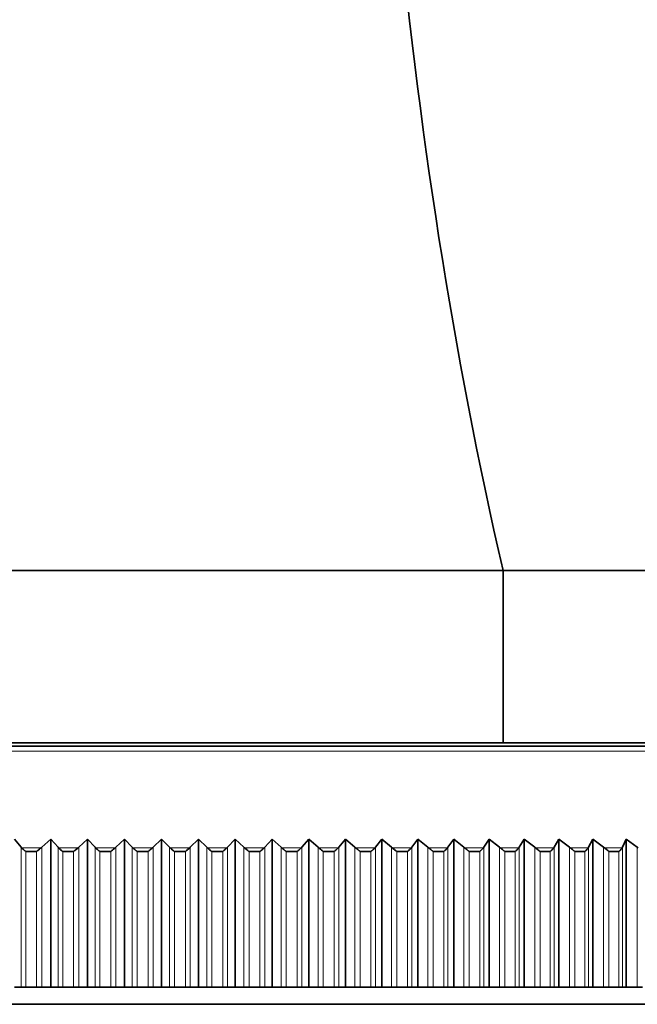
# Model space of a CAD drawing. Units: millimetres. Extents: x 0 to 1478, y 0 to 1758.
# Drawn here: x 277 to 295, y 1326 to 1354 of the extents above; entities that cross this region are included whole.
import ezdxf
from ezdxf import colors
from ezdxf.entities.mleader import LeaderData, LeaderLine
from ezdxf.math import Vec2, Vec3

# ---------------------------------------------------------------- set-up
doc = ezdxf.new("R2010")
doc.units = ezdxf.units.MM
doc.layers.add('DV7_Défaut', color=7, linetype='Continuous')
doc.layers.add('Défaut', color=7, linetype='Continuous')

# ---------------------------------------------------------------- blocks, each defined once
blk = doc.blocks.new('_DOT')
at = {"color": 0}
blk.add_line((0, 0), (-1, 0), dxfattribs=at)
at = {"color": 0, "const_width": 0.333}
blk.add_lwpolyline([(-0.1665, 0, 1), (0.1665, 0, 1)], format="xyb", close=True, dxfattribs=at)
blk = doc.blocks.new('SE6')
at = {"layer": 'DV7_Défaut', "color": 7, "linetype": 'Continuous', "lineweight": 35}
for p, q in [((290.851, 1338.461), (272.212, 1338.461)), ((304.032, 1338.461), (290.851, 1338.461)), ((290.851, 1338.461), (290.851, 1333.461)), ((308.175, 1333.361), (254.889, 1333.361)), ((290.851, 1333.461), (272.212, 1333.461)), ((304.032, 1333.461), (290.851, 1333.461)), ((276.646, 1330.661), (276.842, 1330.421)), ((276.842, 1330.421), (276.857, 1330.405)), ((277.42, 1330.405), (277.44, 1330.421)), ((277.44, 1330.421), (277.708, 1330.661)), ((277.708, 1330.661), (277.914, 1330.421)), ((277.708, 1330.661), (277.708, 1326.361)), ((277.914, 1330.421), (277.93, 1330.405)), ((278.496, 1330.405), (278.515, 1330.421)), ((278.515, 1330.421), (278.775, 1330.661)), ((278.775, 1330.661), (278.991, 1330.421)), ((278.775, 1330.661), (278.775, 1326.361)), ((278.991, 1330.421), (279.007, 1330.405)), ((279.575, 1330.405), (279.594, 1330.421)), ((279.594, 1330.421), (279.846, 1330.661)), ((279.846, 1330.661), (280.071, 1330.421)), ((279.846, 1330.661), (279.846, 1326.361)), ((280.071, 1330.421), (280.088, 1330.405)), ((280.657, 1330.405), (280.676, 1330.421)), ((280.676, 1330.421), (280.919, 1330.661)), ((280.919, 1330.661), (281.153, 1330.421)), ((280.919, 1330.661), (280.919, 1326.361)), ((281.153, 1330.421), (281.171, 1330.405)), ((281.741, 1330.405), (281.758, 1330.421)), ((281.758, 1330.421), (281.993, 1330.661)), ((281.993, 1330.661), (282.236, 1330.421)), ((281.993, 1330.661), (281.993, 1326.361)), ((282.236, 1330.421), (282.254, 1330.405)), ((282.824, 1330.405), (282.841, 1330.421)), ((282.841, 1330.421), (283.067, 1330.661)), ((283.067, 1330.661), (283.318, 1330.421)), ((283.067, 1330.661), (283.067, 1326.361)), ((283.318, 1330.421), (283.337, 1330.405)), ((283.905, 1330.405), (283.921, 1330.421)), ((283.921, 1330.421), (284.138, 1330.661)), ((284.138, 1330.661), (284.397, 1330.421)), ((284.138, 1330.661), (284.138, 1326.361)), ((284.397, 1330.421), (284.417, 1330.405)), ((284.983, 1330.405), (284.999, 1330.421)), ((284.999, 1330.421), (285.206, 1330.661)), ((285.206, 1330.661), (285.473, 1330.421)), ((285.206, 1330.661), (285.206, 1326.361)), ((285.473, 1330.421), (285.493, 1330.405)), ((286.057, 1330.405), (286.072, 1330.421)), ((286.072, 1330.421), (286.269, 1330.661)), ((286.269, 1330.661), (286.544, 1330.421)), ((286.269, 1330.661), (286.269, 1326.361)), ((286.544, 1330.421), (286.564, 1330.405)), ((287.124, 1330.405), (287.139, 1330.421)), ((287.139, 1330.421), (287.326, 1330.661)), ((287.326, 1330.661), (287.607, 1330.421)), ((287.326, 1330.661), (287.326, 1326.361)), ((287.607, 1330.421), (287.628, 1330.405)), ((288.184, 1330.405), (288.198, 1330.421)), ((288.198, 1330.421), (288.375, 1330.661)), ((288.375, 1330.661), (288.663, 1330.421)), ((288.375, 1330.661), (288.375, 1326.361)), ((288.663, 1330.421), (288.684, 1330.405)), ((289.236, 1330.405), (289.249, 1330.421)), ((289.249, 1330.421), (289.415, 1330.661)), ((289.415, 1330.661), (289.71, 1330.421)), ((289.415, 1330.661), (289.415, 1326.361)), ((289.71, 1330.421), (289.731, 1330.405)), ((290.277, 1330.405), (290.289, 1330.421)), ((290.289, 1330.421), (290.445, 1330.661)), ((290.445, 1330.661), (290.745, 1330.421)), ((290.445, 1330.661), (290.445, 1326.361)), ((290.745, 1330.421), (290.767, 1330.405)), ((291.307, 1330.405), (291.318, 1330.421)), ((291.318, 1330.421), (291.463, 1330.661)), ((291.463, 1330.661), (291.769, 1330.421)), ((291.463, 1330.661), (291.463, 1326.361)), ((291.769, 1330.421), (291.791, 1330.405)), ((292.324, 1330.405), (292.334, 1330.421)), ((292.334, 1330.421), (292.468, 1330.661)), ((292.468, 1330.661), (292.778, 1330.421)), ((292.468, 1330.661), (292.468, 1326.361)), ((292.778, 1330.421), (292.801, 1330.405)), ((293.326, 1330.405), (293.336, 1330.421)), ((293.336, 1330.421), (293.458, 1330.661)), ((293.458, 1330.661), (293.773, 1330.421)), ((293.458, 1330.661), (293.458, 1326.361)), ((293.773, 1330.421), (293.796, 1330.405)), ((294.313, 1330.405), (294.322, 1330.421)), ((294.322, 1330.421), (294.433, 1330.661)), ((294.433, 1330.661), (294.752, 1330.421)), ((294.433, 1330.661), (294.433, 1326.361)), ((294.752, 1330.421), (294.775, 1330.405)), ((276.968, 1330.299), (276.974, 1330.299)), ((276.974, 1330.299), (277.29, 1330.299)), ((277.29, 1330.299), (277.296, 1330.299)), ((278.042, 1330.299), (278.049, 1330.299)), ((278.049, 1330.299), (278.366, 1330.299)), ((278.366, 1330.299), (278.373, 1330.299)), ((279.122, 1330.299), (279.129, 1330.299)), ((279.129, 1330.299), (279.447, 1330.299)), ((279.447, 1330.299), (279.454, 1330.299)), ((280.205, 1330.299), (280.212, 1330.299)), ((280.212, 1330.299), (280.53, 1330.299)), ((280.53, 1330.299), (280.537, 1330.299)), ((281.289, 1330.299), (281.296, 1330.299)), ((281.296, 1330.299), (281.615, 1330.299)), ((281.615, 1330.299), (281.622, 1330.299)), ((282.374, 1330.299), (282.381, 1330.299)), ((282.381, 1330.299), (282.7, 1330.299)), ((282.7, 1330.299), (282.707, 1330.299)), ((283.458, 1330.299), (283.465, 1330.299)), ((283.465, 1330.299), (283.783, 1330.299)), ((283.783, 1330.299), (283.79, 1330.299)), ((284.539, 1330.299), (284.546, 1330.299)), ((284.546, 1330.299), (284.863, 1330.299)), ((284.863, 1330.299), (284.87, 1330.299)), ((285.617, 1330.299), (285.623, 1330.299)), ((285.623, 1330.299), (285.939, 1330.299)), ((285.939, 1330.299), (285.946, 1330.299)), ((286.688, 1330.299), (286.695, 1330.299)), ((286.695, 1330.299), (287.009, 1330.299)), ((287.009, 1330.299), (287.016, 1330.299)), ((287.753, 1330.299), (287.76, 1330.299)), ((287.76, 1330.299), (288.072, 1330.299)), ((288.072, 1330.299), (288.078, 1330.299)), ((288.81, 1330.299), (288.817, 1330.299)), ((288.817, 1330.299), (289.126, 1330.299)), ((289.126, 1330.299), (289.132, 1330.299)), ((289.857, 1330.299), (289.864, 1330.299)), ((289.864, 1330.299), (290.17, 1330.299)), ((290.17, 1330.299), (290.176, 1330.299)), ((290.894, 1330.299), (290.9, 1330.299)), ((290.9, 1330.299), (291.202, 1330.299)), ((291.202, 1330.299), (291.209, 1330.299)), ((291.918, 1330.299), (291.924, 1330.299)), ((291.924, 1330.299), (292.222, 1330.299)), ((292.222, 1330.299), (292.229, 1330.299)), ((292.927, 1330.299), (292.934, 1330.299)), ((292.934, 1330.299), (293.228, 1330.299)), ((293.228, 1330.299), (293.234, 1330.299)), ((293.923, 1330.299), (293.929, 1330.299)), ((293.929, 1330.299), (294.218, 1330.299)), ((294.218, 1330.299), (294.224, 1330.299)), ((276.842, 1326.361), (276.646, 1326.361)), ((276.974, 1326.361), (276.842, 1326.361)), ((277.29, 1326.361), (276.974, 1326.361)), ((277.44, 1326.361), (277.29, 1326.361)), ((277.708, 1326.361), (277.44, 1326.361)), ((277.914, 1326.361), (277.708, 1326.361)), ((278.049, 1326.361), (277.914, 1326.361)), ((278.366, 1326.361), (278.049, 1326.361)), ((278.515, 1326.361), (278.366, 1326.361)), ((278.775, 1326.361), (278.515, 1326.361)), ((278.991, 1326.361), (278.775, 1326.361)), ((279.129, 1326.361), (278.991, 1326.361)), ((279.447, 1326.361), (279.129, 1326.361)), ((279.594, 1326.361), (279.447, 1326.361)), ((279.846, 1326.361), (279.594, 1326.361)), ((280.071, 1326.361), (279.846, 1326.361)), ((280.212, 1326.361), (280.071, 1326.361)), ((280.53, 1326.361), (280.212, 1326.361)), ((280.676, 1326.361), (280.53, 1326.361)), ((280.919, 1326.361), (280.676, 1326.361)), ((281.153, 1326.361), (280.919, 1326.361)), ((281.296, 1326.361), (281.153, 1326.361)), ((281.615, 1326.361), (281.296, 1326.361)), ((281.758, 1326.361), (281.615, 1326.361)), ((281.993, 1326.361), (281.758, 1326.361)), ((282.236, 1326.361), (281.993, 1326.361)), ((282.381, 1326.361), (282.236, 1326.361)), ((282.7, 1326.361), (282.381, 1326.361)), ((282.841, 1326.361), (282.7, 1326.361)), ((283.067, 1326.361), (282.841, 1326.361)), ((283.318, 1326.361), (283.067, 1326.361)), ((283.465, 1326.361), (283.318, 1326.361)), ((283.783, 1326.361), (283.465, 1326.361)), ((283.921, 1326.361), (283.783, 1326.361)), ((284.138, 1326.361), (283.921, 1326.361)), ((284.397, 1326.361), (284.138, 1326.361)), ((284.546, 1326.361), (284.397, 1326.361)), ((284.863, 1326.361), (284.546, 1326.361)), ((284.999, 1326.361), (284.863, 1326.361)), ((285.206, 1326.361), (284.999, 1326.361)), ((285.473, 1326.361), (285.206, 1326.361)), ((285.623, 1326.361), (285.473, 1326.361)), ((285.939, 1326.361), (285.623, 1326.361)), ((286.072, 1326.361), (285.939, 1326.361)), ((286.269, 1326.361), (286.072, 1326.361)), ((286.544, 1326.361), (286.269, 1326.361)), ((286.695, 1326.361), (286.544, 1326.361)), ((287.009, 1326.361), (286.695, 1326.361)), ((287.139, 1326.361), (287.009, 1326.361)), ((287.326, 1326.361), (287.139, 1326.361)), ((287.607, 1326.361), (287.326, 1326.361)), ((287.76, 1326.361), (287.607, 1326.361)), ((288.072, 1326.361), (287.76, 1326.361)), ((288.198, 1326.361), (288.072, 1326.361)), ((288.375, 1326.361), (288.198, 1326.361)), ((288.663, 1326.361), (288.375, 1326.361)), ((288.817, 1326.361), (288.663, 1326.361)), ((289.126, 1326.361), (288.817, 1326.361)), ((289.249, 1326.361), (289.126, 1326.361)), ((289.415, 1326.361), (289.249, 1326.361)), ((289.71, 1326.361), (289.415, 1326.361)), ((289.864, 1326.361), (289.71, 1326.361)), ((290.17, 1326.361), (289.864, 1326.361)), ((290.289, 1326.361), (290.17, 1326.361)), ((290.445, 1326.361), (290.289, 1326.361)), ((290.745, 1326.361), (290.445, 1326.361)), ((290.9, 1326.361), (290.745, 1326.361)), ((291.202, 1326.361), (290.9, 1326.361)), ((291.318, 1326.361), (291.202, 1326.361)), ((291.463, 1326.361), (291.318, 1326.361)), ((291.769, 1326.361), (291.463, 1326.361)), ((291.924, 1326.361), (291.769, 1326.361)), ((292.222, 1326.361), (291.924, 1326.361)), ((292.334, 1326.361), (292.222, 1326.361)), ((292.468, 1326.361), (292.334, 1326.361)), ((292.778, 1326.361), (292.468, 1326.361)), ((292.934, 1326.361), (292.778, 1326.361)), ((293.228, 1326.361), (292.934, 1326.361)), ((293.336, 1326.361), (293.228, 1326.361)), ((293.458, 1326.361), (293.336, 1326.361)), ((293.773, 1326.361), (293.458, 1326.361)), ((293.929, 1326.361), (293.773, 1326.361)), ((294.218, 1326.361), (293.929, 1326.361)), ((294.322, 1326.361), (294.218, 1326.361)), ((294.433, 1326.361), (294.322, 1326.361)), ((294.752, 1326.361), (294.433, 1326.361)), ((294.907, 1326.361), (294.752, 1326.361)), ((253.032, 1325.861), (310.032, 1325.861))]:
    blk.add_line(p, q, dxfattribs=at)
at = {"layer": 'DV7_Défaut', "color": 7, "linetype": 'Continuous', "lineweight": 18}
for p, q in [((254.535, 1333.214), (308.528, 1333.214)), ((276.842, 1330.421), (276.842, 1326.361)), ((277.42, 1330.405), (276.857, 1330.405)), ((277.44, 1330.421), (277.44, 1326.361)), ((277.914, 1330.421), (277.914, 1326.361)), ((278.496, 1330.405), (277.93, 1330.405)), ((278.515, 1330.421), (278.515, 1326.361)), ((278.991, 1330.421), (278.991, 1326.361)), ((279.575, 1330.405), (279.007, 1330.405)), ((279.594, 1330.421), (279.594, 1326.361)), ((280.071, 1330.421), (280.071, 1326.361)), ((280.657, 1330.405), (280.088, 1330.405)), ((280.676, 1330.421), (280.676, 1326.361)), ((281.153, 1330.421), (281.153, 1326.361)), ((281.741, 1330.405), (281.171, 1330.405)), ((281.758, 1330.421), (281.758, 1326.361)), ((282.236, 1330.421), (282.236, 1326.361)), ((282.824, 1330.405), (282.254, 1330.405)), ((282.841, 1330.421), (282.841, 1326.361)), ((283.318, 1330.421), (283.318, 1326.361)), ((283.905, 1330.405), (283.337, 1330.405)), ((283.921, 1330.421), (283.921, 1326.361)), ((284.397, 1330.421), (284.397, 1326.361)), ((284.983, 1330.405), (284.417, 1330.405)), ((284.999, 1330.421), (284.999, 1326.361)), ((285.473, 1330.421), (285.473, 1326.361)), ((286.057, 1330.405), (285.493, 1330.405)), ((286.072, 1330.421), (286.072, 1326.361)), ((286.544, 1330.421), (286.544, 1326.361)), ((287.124, 1330.405), (286.564, 1330.405)), ((287.139, 1330.421), (287.139, 1326.361)), ((287.607, 1330.421), (287.607, 1326.361)), ((288.184, 1330.405), (287.628, 1330.405)), ((288.198, 1330.421), (288.198, 1326.361)), ((288.663, 1330.421), (288.663, 1326.361)), ((289.236, 1330.405), (288.684, 1330.405)), ((289.249, 1330.421), (289.249, 1326.361)), ((289.71, 1330.421), (289.71, 1326.361)), ((290.277, 1330.405), (289.731, 1330.405)), ((290.289, 1330.421), (290.289, 1326.361)), ((290.745, 1330.421), (290.745, 1326.361)), ((291.307, 1330.405), (290.767, 1330.405)), ((291.318, 1330.421), (291.318, 1326.361)), ((291.769, 1330.421), (291.769, 1326.361)), ((292.324, 1330.405), (291.791, 1330.405)), ((292.334, 1330.421), (292.334, 1326.361)), ((292.778, 1330.421), (292.778, 1326.361)), ((293.326, 1330.405), (292.801, 1330.405)), ((293.336, 1330.421), (293.336, 1326.361)), ((293.773, 1330.421), (293.773, 1326.361)), ((294.313, 1330.405), (293.796, 1330.405)), ((294.322, 1330.421), (294.322, 1326.361)), ((294.752, 1330.421), (294.752, 1326.361)), ((276.974, 1330.299), (276.974, 1326.361)), ((277.29, 1330.299), (277.29, 1326.361)), ((278.049, 1330.299), (278.049, 1326.361)), ((278.366, 1330.299), (278.366, 1326.361)), ((279.129, 1330.299), (279.129, 1326.361)), ((279.447, 1330.299), (279.447, 1326.361)), ((280.212, 1330.299), (280.212, 1326.361)), ((280.53, 1330.299), (280.53, 1326.361)), ((281.296, 1330.299), (281.296, 1326.361)), ((281.615, 1330.299), (281.615, 1326.361)), ((282.381, 1330.299), (282.381, 1326.361)), ((282.7, 1330.299), (282.7, 1326.361)), ((283.465, 1330.299), (283.465, 1326.361)), ((283.783, 1330.299), (283.783, 1326.361)), ((284.546, 1330.299), (284.546, 1326.361)), ((284.863, 1330.299), (284.863, 1326.361)), ((285.623, 1330.299), (285.623, 1326.361)), ((285.939, 1330.299), (285.939, 1326.361)), ((286.695, 1330.299), (286.695, 1326.361)), ((287.009, 1330.299), (287.009, 1326.361)), ((287.76, 1330.299), (287.76, 1326.361)), ((288.072, 1330.299), (288.072, 1326.361)), ((288.817, 1330.299), (288.817, 1326.361)), ((289.126, 1330.299), (289.126, 1326.361)), ((289.864, 1330.299), (289.864, 1326.361)), ((290.17, 1330.299), (290.17, 1326.361)), ((290.9, 1330.299), (290.9, 1326.361)), ((291.202, 1330.299), (291.202, 1326.361)), ((291.924, 1330.299), (291.924, 1326.361)), ((292.222, 1330.299), (292.222, 1326.361)), ((292.934, 1330.299), (292.934, 1326.361)), ((293.228, 1330.299), (293.228, 1326.361)), ((293.929, 1330.299), (293.929, 1326.361)), ((294.218, 1330.299), (294.218, 1326.361))]:
    blk.add_line(p, q, dxfattribs=at)
at = {"layer": 'DV7_Défaut', "color": 7, "linetype": 'Continuous', "lineweight": 35}
blk.add_ellipse((317.153, 1373.889), major_axis=(0, 72.714), ratio=0.414214, start_param=1.4941, end_param=2.079717, dxfattribs=at)
for points, knots in [([(276.857, 1330.405), (276.873, 1330.39), (276.891, 1330.373), (276.92, 1330.347), (276.93, 1330.338), (276.945, 1330.324), (276.95, 1330.319), (276.96, 1330.31), (276.968, 1330.306), (276.968, 1330.299)], [0, 0, 0, 0, 0.5, 0.5, 0.75, 0.75, 0.875, 0.875, 1, 1, 1, 1]), ([(277.296, 1330.299), (277.296, 1330.306), (277.304, 1330.31), (277.314, 1330.319), (277.32, 1330.324), (277.336, 1330.338), (277.346, 1330.347), (277.379, 1330.373), (277.4, 1330.39), (277.42, 1330.405)], [0, 0, 0, 0, 0.125, 0.125, 0.25, 0.25, 0.5, 0.5, 1, 1, 1, 1]), ([(277.93, 1330.405), (277.946, 1330.39), (277.965, 1330.373), (277.994, 1330.347), (278.004, 1330.338), (278.019, 1330.324), (278.025, 1330.319), (278.035, 1330.31), (278.042, 1330.306), (278.042, 1330.299)], [0, 0, 0, 0, 0.5, 0.5, 0.75, 0.75, 0.875, 0.875, 1, 1, 1, 1]), ([(278.373, 1330.299), (278.373, 1330.306), (278.381, 1330.31), (278.391, 1330.319), (278.396, 1330.324), (278.412, 1330.338), (278.423, 1330.347), (278.455, 1330.373), (278.476, 1330.39), (278.496, 1330.405)], [0, 0, 0, 0, 0.125, 0.125, 0.25, 0.25, 0.5, 0.5, 1, 1, 1, 1]), ([(279.007, 1330.405), (279.024, 1330.39), (279.043, 1330.373), (279.073, 1330.347), (279.083, 1330.338), (279.099, 1330.324), (279.104, 1330.319), (279.114, 1330.31), (279.122, 1330.306), (279.122, 1330.299)], [0, 0, 0, 0, 0.5, 0.5, 0.75, 0.75, 0.875, 0.875, 1, 1, 1, 1]), ([(279.454, 1330.299), (279.454, 1330.306), (279.461, 1330.31), (279.472, 1330.319), (279.477, 1330.324), (279.493, 1330.338), (279.504, 1330.347), (279.535, 1330.373), (279.556, 1330.39), (279.575, 1330.405)], [0, 0, 0, 0, 0.125, 0.125, 0.25, 0.25, 0.5, 0.5, 1, 1, 1, 1]), ([(280.088, 1330.405), (280.106, 1330.39), (280.125, 1330.373), (280.156, 1330.347), (280.166, 1330.338), (280.182, 1330.324), (280.187, 1330.319), (280.197, 1330.31), (280.205, 1330.306), (280.205, 1330.299)], [0, 0, 0, 0, 0.5, 0.5, 0.75, 0.75, 0.875, 0.875, 1, 1, 1, 1]), ([(280.537, 1330.299), (280.537, 1330.306), (280.545, 1330.31), (280.555, 1330.319), (280.561, 1330.324), (280.576, 1330.338), (280.587, 1330.347), (280.618, 1330.373), (280.638, 1330.39), (280.657, 1330.405)], [0, 0, 0, 0, 0.125, 0.125, 0.25, 0.25, 0.5, 0.5, 1, 1, 1, 1]), ([(281.171, 1330.405), (281.189, 1330.39), (281.209, 1330.373), (281.24, 1330.347), (281.25, 1330.338), (281.266, 1330.324), (281.271, 1330.319), (281.281, 1330.31), (281.289, 1330.306), (281.289, 1330.299)], [0, 0, 0, 0, 0.5, 0.5, 0.75, 0.75, 0.875, 0.875, 1, 1, 1, 1]), ([(281.622, 1330.299), (281.622, 1330.306), (281.63, 1330.31), (281.64, 1330.319), (281.645, 1330.324), (281.661, 1330.338), (281.671, 1330.347), (281.702, 1330.373), (281.722, 1330.39), (281.741, 1330.405)], [0, 0, 0, 0, 0.125, 0.125, 0.25, 0.25, 0.5, 0.5, 1, 1, 1, 1]), ([(282.254, 1330.405), (282.273, 1330.39), (282.293, 1330.373), (282.324, 1330.347), (282.335, 1330.338), (282.351, 1330.324), (282.356, 1330.319), (282.366, 1330.31), (282.374, 1330.306), (282.374, 1330.299)], [0, 0, 0, 0, 0.5, 0.5, 0.75, 0.75, 0.875, 0.875, 1, 1, 1, 1]), ([(282.707, 1330.299), (282.707, 1330.306), (282.714, 1330.31), (282.725, 1330.319), (282.73, 1330.324), (282.745, 1330.338), (282.756, 1330.347), (282.786, 1330.373), (282.806, 1330.39), (282.824, 1330.405)], [0, 0, 0, 0, 0.125, 0.125, 0.25, 0.25, 0.5, 0.5, 1, 1, 1, 1]), ([(283.337, 1330.405), (283.356, 1330.39), (283.377, 1330.373), (283.408, 1330.347), (283.419, 1330.338), (283.435, 1330.324), (283.44, 1330.319), (283.45, 1330.31), (283.458, 1330.306), (283.458, 1330.299)], [0, 0, 0, 0, 0.5, 0.5, 0.75, 0.75, 0.875, 0.875, 1, 1, 1, 1]), ([(283.79, 1330.299), (283.79, 1330.306), (283.798, 1330.31), (283.808, 1330.319), (283.813, 1330.324), (283.828, 1330.338), (283.839, 1330.347), (283.869, 1330.373), (283.887, 1330.39), (283.905, 1330.405)], [0, 0, 0, 0, 0.125, 0.125, 0.25, 0.25, 0.5, 0.5, 1, 1, 1, 1]), ([(284.417, 1330.405), (284.437, 1330.39), (284.457, 1330.373), (284.489, 1330.347), (284.5, 1330.338), (284.516, 1330.324), (284.521, 1330.319), (284.531, 1330.31), (284.539, 1330.306), (284.539, 1330.299)], [0, 0, 0, 0, 0.5, 0.5, 0.75, 0.75, 0.875, 0.875, 1, 1, 1, 1]), ([(284.87, 1330.299), (284.87, 1330.306), (284.878, 1330.31), (284.888, 1330.319), (284.893, 1330.324), (284.908, 1330.338), (284.918, 1330.347), (284.948, 1330.373), (284.966, 1330.39), (284.983, 1330.405)], [0, 0, 0, 0, 0.125, 0.125, 0.25, 0.25, 0.5, 0.5, 1, 1, 1, 1]), ([(285.493, 1330.405), (285.513, 1330.39), (285.534, 1330.373), (285.566, 1330.347), (285.577, 1330.338), (285.593, 1330.324), (285.598, 1330.319), (285.609, 1330.31), (285.617, 1330.306), (285.617, 1330.299)], [0, 0, 0, 0, 0.5, 0.5, 0.75, 0.75, 0.875, 0.875, 1, 1, 1, 1]), ([(285.946, 1330.299), (285.946, 1330.306), (285.953, 1330.31), (285.963, 1330.319), (285.969, 1330.324), (285.984, 1330.338), (285.994, 1330.347), (286.023, 1330.373), (286.04, 1330.39), (286.057, 1330.405)], [0, 0, 0, 0, 0.125, 0.125, 0.25, 0.25, 0.5, 0.5, 1, 1, 1, 1]), ([(286.564, 1330.405), (286.585, 1330.39), (286.606, 1330.373), (286.638, 1330.347), (286.649, 1330.338), (286.665, 1330.324), (286.67, 1330.319), (286.681, 1330.31), (286.688, 1330.306), (286.688, 1330.299)], [0, 0, 0, 0, 0.5, 0.5, 0.75, 0.75, 0.875, 0.875, 1, 1, 1, 1]), ([(287.016, 1330.299), (287.016, 1330.306), (287.023, 1330.31), (287.033, 1330.319), (287.038, 1330.324), (287.053, 1330.338), (287.063, 1330.347), (287.091, 1330.373), (287.109, 1330.39), (287.124, 1330.405)], [0, 0, 0, 0, 0.125, 0.125, 0.25, 0.25, 0.5, 0.5, 1, 1, 1, 1]), ([(287.628, 1330.405), (287.649, 1330.39), (287.671, 1330.373), (287.703, 1330.347), (287.714, 1330.338), (287.73, 1330.324), (287.735, 1330.319), (287.746, 1330.31), (287.753, 1330.306), (287.753, 1330.299)], [0, 0, 0, 0, 0.5, 0.5, 0.75, 0.75, 0.875, 0.875, 1, 1, 1, 1]), ([(288.078, 1330.299), (288.078, 1330.306), (288.086, 1330.31), (288.096, 1330.319), (288.101, 1330.324), (288.115, 1330.338), (288.125, 1330.347), (288.153, 1330.373), (288.17, 1330.39), (288.184, 1330.405)], [0, 0, 0, 0, 0.125, 0.125, 0.25, 0.25, 0.5, 0.5, 1, 1, 1, 1]), ([(288.684, 1330.405), (288.706, 1330.39), (288.728, 1330.373), (288.76, 1330.347), (288.771, 1330.338), (288.787, 1330.324), (288.792, 1330.319), (288.803, 1330.31), (288.81, 1330.306), (288.81, 1330.299)], [0, 0, 0, 0, 0.5, 0.5, 0.75, 0.75, 0.875, 0.875, 1, 1, 1, 1]), ([(289.132, 1330.299), (289.132, 1330.306), (289.14, 1330.31), (289.15, 1330.319), (289.154, 1330.324), (289.169, 1330.338), (289.178, 1330.347), (289.205, 1330.373), (289.222, 1330.39), (289.236, 1330.405)], [0, 0, 0, 0, 0.125, 0.125, 0.25, 0.25, 0.5, 0.5, 1, 1, 1, 1]), ([(289.731, 1330.405), (289.753, 1330.39), (289.775, 1330.373), (289.808, 1330.347), (289.818, 1330.338), (289.834, 1330.324), (289.84, 1330.319), (289.85, 1330.31), (289.857, 1330.306), (289.857, 1330.299)], [0, 0, 0, 0, 0.5, 0.5, 0.75, 0.75, 0.875, 0.875, 1, 1, 1, 1]), ([(290.176, 1330.299), (290.176, 1330.306), (290.184, 1330.31), (290.193, 1330.319), (290.198, 1330.324), (290.212, 1330.338), (290.221, 1330.347), (290.248, 1330.373), (290.264, 1330.39), (290.277, 1330.405)], [0, 0, 0, 0, 0.125, 0.125, 0.25, 0.25, 0.5, 0.5, 1, 1, 1, 1]), ([(290.767, 1330.405), (290.789, 1330.39), (290.811, 1330.373), (290.844, 1330.347), (290.855, 1330.338), (290.871, 1330.324), (290.876, 1330.319), (290.886, 1330.31), (290.894, 1330.306), (290.894, 1330.299)], [0, 0, 0, 0, 0.5, 0.5, 0.75, 0.75, 0.875, 0.875, 1, 1, 1, 1]), ([(291.209, 1330.299), (291.209, 1330.306), (291.216, 1330.31), (291.226, 1330.319), (291.23, 1330.324), (291.244, 1330.338), (291.253, 1330.347), (291.279, 1330.373), (291.294, 1330.39), (291.307, 1330.405)], [0, 0, 0, 0, 0.125, 0.125, 0.25, 0.25, 0.5, 0.5, 1, 1, 1, 1]), ([(291.791, 1330.405), (291.813, 1330.39), (291.836, 1330.373), (291.868, 1330.347), (291.879, 1330.338), (291.895, 1330.324), (291.9, 1330.319), (291.91, 1330.31), (291.918, 1330.306), (291.918, 1330.299)], [0, 0, 0, 0, 0.5, 0.5, 0.75, 0.75, 0.875, 0.875, 1, 1, 1, 1]), ([(292.229, 1330.299), (292.229, 1330.306), (292.236, 1330.31), (292.245, 1330.319), (292.25, 1330.324), (292.263, 1330.338), (292.272, 1330.347), (292.297, 1330.373), (292.312, 1330.39), (292.324, 1330.405)], [0, 0, 0, 0, 0.125, 0.125, 0.25, 0.25, 0.5, 0.5, 1, 1, 1, 1]), ([(292.801, 1330.405), (292.824, 1330.39), (292.846, 1330.373), (292.879, 1330.347), (292.89, 1330.338), (292.905, 1330.324), (292.91, 1330.319), (292.92, 1330.31), (292.927, 1330.306), (292.927, 1330.299)], [0, 0, 0, 0, 0.5, 0.5, 0.75, 0.75, 0.875, 0.875, 1, 1, 1, 1]), ([(293.234, 1330.299), (293.234, 1330.306), (293.241, 1330.31), (293.251, 1330.319), (293.255, 1330.324), (293.268, 1330.338), (293.277, 1330.347), (293.301, 1330.373), (293.315, 1330.39), (293.326, 1330.405)], [0, 0, 0, 0, 0.125, 0.125, 0.25, 0.25, 0.5, 0.5, 1, 1, 1, 1]), ([(293.796, 1330.405), (293.819, 1330.39), (293.842, 1330.373), (293.874, 1330.347), (293.885, 1330.338), (293.901, 1330.324), (293.906, 1330.319), (293.915, 1330.31), (293.923, 1330.306), (293.923, 1330.299)], [0, 0, 0, 0, 0.5, 0.5, 0.75, 0.75, 0.875, 0.875, 1, 1, 1, 1]), ([(294.224, 1330.299), (294.224, 1330.306), (294.231, 1330.31), (294.24, 1330.319), (294.245, 1330.324), (294.258, 1330.338), (294.266, 1330.347), (294.289, 1330.373), (294.303, 1330.39), (294.313, 1330.405)], [0, 0, 0, 0, 0.125, 0.125, 0.25, 0.25, 0.5, 0.5, 1, 1, 1, 1])]:
    blk.add_open_spline(points, degree=3, knots=knots, dxfattribs=at)

msp = doc.modelspace()

# ---------------------------------------------------------------- block references
at = {"layer": 'Défaut'}
msp.add_blockref('SE6', (0, 0), dxfattribs=at)

# ---------------------------------------------------------------- leaders
at = {"layer": 'Défaut', "color": 7, "linetype": 'Continuous', "lineweight": 18}
ml = msp.add_multileader_mtext('Standard', dxfattribs=at)
ml.set_content('{\\pxsm0.9;\\fSolid Edge ISO|b1||i0||c0|p34;\\W1.;22/11/2022\\P}', color=256)
ml.set_leader_properties()
ml.set_arrow_properties(name='DOT')
ml.build(insert=Vec2(0, 0))
ml.multileader.update_dxf_attribs({"leader_type": 0, "dogleg_length": 0, "arrow_head_size": 12})
ctx = ml.context
ctx.base_point, ctx.char_height, ctx.arrow_head_size, ctx.landing_gap_size = Vec3(1390.407, 1750.708), 12, 12, 4.2
notes = []
notes.append((ctx, [(0, (0, 0, 0), (0, 0), (1, 0), 1, [])]))
ctx.mtext.insert = Vec3(1392.407, 1756.828)
for ctx, leaders in notes:
    for number, flags, end, landing, length, lines in leaders:
        leader = LeaderData()
        leader.index, (leader.has_last_leader_line, leader.has_dogleg_vector, leader.attachment_direction) = number, flags
        leader.last_leader_point, leader.dogleg_vector, leader.dogleg_length = Vec3(end), Vec3(landing), length
        for number, points, colour, breaks in lines:
            line = LeaderLine()
            line.index, line.vertices, line.color, line.breaks = number, Vec3.list(points), colors.encode_raw_color(colour), breaks
            leader.lines.append(line)
        ctx.leaders.append(leader)

doc.saveas('drawing.dxf')
